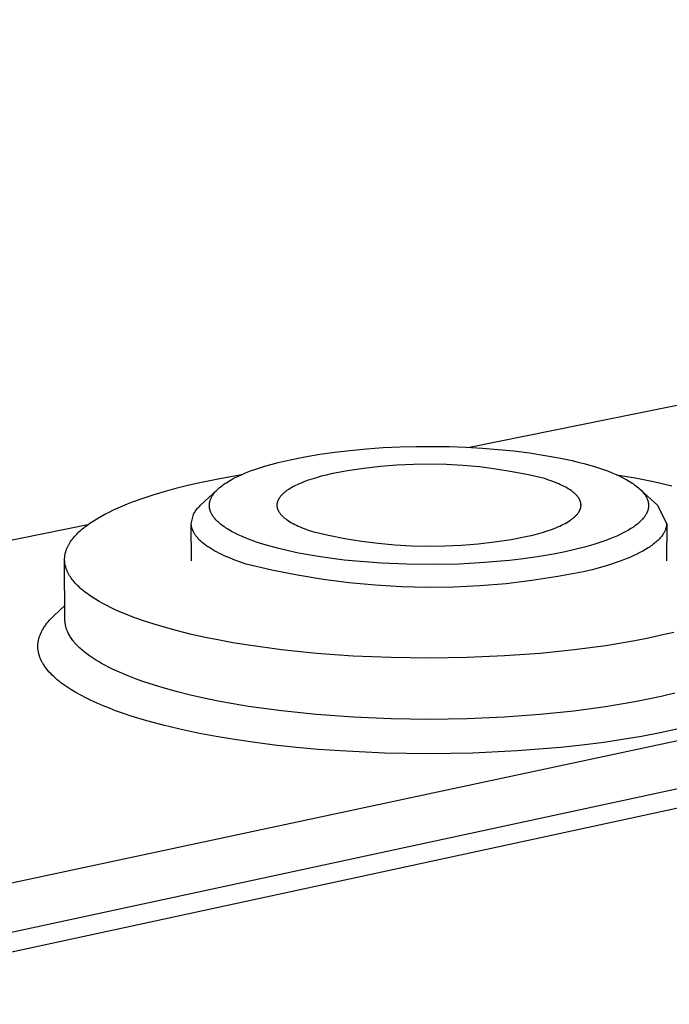
# Model space of a CAD drawing. Units: millimetres. Extents: x -467 to 759, y -158 to 125.
# Drawn here: x -319 to -296, y -80 to -45 of the extents above; entities that cross this region are included whole.
import ezdxf

# ---------------------------------------------------------------- set-up
doc = ezdxf.new("R2010")
doc.units = ezdxf.units.MM
doc.header["$MEASUREMENT"] = 0
doc.layers.add('Default', color=7, linetype='Continuous', true_color=0x000000)

msp = doc.modelspace()

# ---------------------------------------------------------------- linework, layer by layer
at = {"layer": 'Default', "color": 7, "true_color": 0xffffff}
for p, q in [((-430.39, -99.234), (-178.234, -45.33)), ((-177.25, -46.624), (-430.258, -101.112)), ((-182.753, -48.411), (-436.397, -103.195)), ((-281.556, -55.863), (-303.281, -60.269)), ((-309.024, -60.595), (-308.507, -60.508)), ((-308.507, -60.508), (-307.983, -60.434)), ((-307.983, -60.434), (-307.458, -60.373)), ((-307.458, -60.373), (-306.878, -60.319)), ((-306.878, -60.319), (-306.298, -60.279)), ((-306.298, -60.279), (-305.717, -60.252)), ((-305.717, -60.252), (-305.135, -60.237)), ((-305.135, -60.237), (-304.558, -60.234)), ((-304.558, -60.234), (-303.98, -60.243)), ((-303.98, -60.243), (-303.403, -60.263)), ((-303.403, -60.263), (-302.826, -60.296)), ((-302.826, -60.296), (-302.277, -60.339)), ((-302.277, -60.339), (-301.729, -60.394)), ((-301.729, -60.394), (-301.183, -60.463)), ((-301.183, -60.463), (-300.639, -60.547)), ((-310.382, -60.915), (-310.172, -60.855)), ((-310.172, -60.855), (-309.962, -60.799)), ((-309.962, -60.799), (-309.538, -60.699)), ((-309.538, -60.699), (-309.024, -60.595)), ((-305.239, -60.863), (-305.816, -60.89)), ((-304.662, -60.857), (-305.239, -60.863)), ((-304.085, -60.869), (-304.662, -60.857)), ((-303.508, -60.902), (-304.085, -60.869)), ((-300.639, -60.547), (-300.169, -60.632)), ((-300.169, -60.632), (-299.702, -60.732)), ((-299.702, -60.732), (-299.495, -60.781)), ((-299.495, -60.781), (-299.288, -60.835)), ((-299.288, -60.835), (-299.083, -60.892)), ((-311.239, -61.225), (-311.095, -61.163)), ((-311.095, -61.163), (-310.919, -61.094)), ((-310.919, -61.094), (-310.741, -61.03)), ((-310.741, -61.03), (-310.562, -60.971)), ((-310.562, -60.971), (-310.382, -60.915)), ((-308.104, -61.193), (-308.281, -61.235)), ((-307.536, -61.088), (-308.104, -61.193)), ((-306.965, -61.002), (-307.536, -61.088)), ((-306.392, -60.936), (-306.965, -61.002)), ((-305.816, -60.89), (-306.392, -60.936)), ((-302.933, -60.954), (-303.508, -60.902)), ((-302.36, -61.026), (-302.933, -60.954)), ((-301.79, -61.118), (-302.36, -61.026)), ((-301.223, -61.229), (-301.79, -61.118)), ((-299.083, -60.892), (-298.879, -60.953)), ((-298.879, -60.953), (-298.742, -60.998)), ((-298.742, -60.998), (-298.606, -61.044)), ((-298.606, -61.044), (-298.471, -61.094)), ((-298.471, -61.094), (-298.336, -61.146)), ((-298.336, -61.146), (-298.221, -61.193)), ((-298.221, -61.193), (-298.106, -61.244)), ((-313.062, -61.583), (-312.632, -61.485)), ((-312.632, -61.485), (-311.934, -61.344)), ((-311.934, -61.344), (-311.231, -61.221)), ((-311.867, -61.571), (-311.816, -61.536)), ((-311.816, -61.536), (-311.765, -61.502)), ((-311.765, -61.502), (-311.713, -61.47)), ((-311.713, -61.47), (-311.66, -61.438)), ((-311.66, -61.438), (-311.592, -61.399)), ((-311.592, -61.399), (-311.523, -61.361)), ((-311.523, -61.361), (-311.453, -61.325)), ((-311.453, -61.325), (-311.382, -61.29)), ((-311.382, -61.29), (-311.239, -61.225)), ((-309.227, -61.545), (-309.294, -61.575)), ((-309.159, -61.516), (-309.227, -61.545)), ((-309.088, -61.487), (-309.159, -61.516)), ((-308.94, -61.431), (-309.088, -61.487)), ((-308.784, -61.378), (-308.94, -61.431)), ((-308.622, -61.327), (-308.784, -61.378)), ((-308.454, -61.28), (-308.622, -61.327)), ((-308.281, -61.235), (-308.454, -61.28)), ((-300.661, -61.359), (-301.223, -61.229)), ((-300.512, -61.409), (-300.661, -61.359)), ((-300.369, -61.46), (-300.512, -61.409)), ((-300.232, -61.515), (-300.369, -61.46)), ((-300.167, -61.543), (-300.232, -61.515)), ((-300.103, -61.572), (-300.167, -61.543)), ((-298.147, -61.225), (-297.501, -61.335)), ((-298.106, -61.244), (-297.992, -61.297)), ((-297.992, -61.297), (-297.881, -61.354)), ((-297.881, -61.354), (-297.787, -61.405)), ((-297.787, -61.405), (-297.695, -61.458)), ((-297.695, -61.458), (-297.65, -61.486)), ((-297.65, -61.486), (-297.605, -61.515)), ((-297.605, -61.515), (-297.561, -61.544)), ((-297.561, -61.544), (-297.518, -61.575)), ((-297.501, -61.335), (-296.857, -61.465)), ((-296.857, -61.465), (-296.218, -61.614)), ((-314.289, -61.917), (-313.892, -61.799)), ((-313.892, -61.799), (-313.482, -61.687)), ((-313.482, -61.687), (-313.062, -61.583)), ((-312.664, -62.292), (-312.082, -61.749)), ((-312.229, -61.921), (-312.215, -61.902)), ((-312.215, -61.902), (-312.201, -61.883)), ((-312.201, -61.883), (-312.185, -61.862)), ((-312.185, -61.862), (-312.168, -61.841)), ((-312.168, -61.841), (-312.15, -61.821)), ((-312.15, -61.821), (-312.132, -61.801)), ((-312.132, -61.801), (-312.114, -61.782)), ((-312.114, -61.782), (-312.095, -61.763)), ((-312.095, -61.763), (-312.057, -61.726)), ((-312.057, -61.726), (-312.034, -61.705)), ((-312.034, -61.705), (-312.011, -61.685)), ((-312.011, -61.685), (-311.964, -61.645)), ((-311.964, -61.645), (-311.916, -61.608)), ((-311.916, -61.608), (-311.867, -61.571)), ((-309.808, -61.907), (-309.826, -61.924)), ((-309.79, -61.889), (-309.808, -61.907)), ((-309.77, -61.871), (-309.79, -61.889)), ((-309.75, -61.854), (-309.77, -61.871)), ((-309.729, -61.837), (-309.75, -61.854)), ((-309.707, -61.819), (-309.729, -61.837)), ((-309.685, -61.802), (-309.707, -61.819)), ((-309.662, -61.785), (-309.685, -61.802)), ((-309.638, -61.768), (-309.662, -61.785)), ((-309.587, -61.735), (-309.638, -61.768)), ((-309.534, -61.702), (-309.587, -61.735)), ((-309.478, -61.669), (-309.534, -61.702)), ((-309.419, -61.637), (-309.478, -61.669)), ((-309.358, -61.606), (-309.419, -61.637)), ((-309.294, -61.575), (-309.358, -61.606)), ((-300.042, -61.601), (-300.103, -61.572)), ((-299.982, -61.631), (-300.042, -61.601)), ((-299.925, -61.662), (-299.982, -61.631)), ((-299.871, -61.693), (-299.925, -61.662)), ((-299.819, -61.725), (-299.871, -61.693)), ((-299.769, -61.757), (-299.819, -61.725)), ((-299.722, -61.79), (-299.769, -61.757)), ((-299.7, -61.806), (-299.722, -61.79)), ((-299.678, -61.823), (-299.7, -61.806)), ((-299.657, -61.84), (-299.678, -61.823)), ((-299.637, -61.857), (-299.657, -61.84)), ((-299.617, -61.874), (-299.637, -61.857)), ((-299.599, -61.891), (-299.617, -61.874)), ((-299.58, -61.908), (-299.599, -61.891)), ((-297.518, -61.575), (-297.473, -61.608)), ((-297.473, -61.608), (-297.43, -61.642)), ((-297.43, -61.642), (-297.388, -61.677)), ((-297.388, -61.677), (-297.346, -61.713)), ((-297.346, -61.713), (-297.315, -61.743)), ((-297.315, -61.743), (-297.284, -61.773)), ((-297.309, -61.748), (-296.726, -62.291)), ((-297.284, -61.773), (-297.254, -61.805)), ((-297.254, -61.805), (-297.239, -61.821)), ((-297.239, -61.821), (-297.225, -61.838)), ((-297.225, -61.838), (-297.204, -61.864)), ((-297.204, -61.864), (-297.183, -61.89)), ((-297.183, -61.89), (-297.164, -61.917)), ((-315.382, -62.312), (-315.211, -62.242)), ((-315.211, -62.242), (-315.036, -62.174)), ((-315.036, -62.174), (-314.671, -62.042)), ((-314.671, -62.042), (-314.289, -61.917)), ((-312.357, -62.255), (-312.356, -62.245)), ((-312.356, -62.245), (-312.355, -62.235)), ((-312.355, -62.235), (-312.354, -62.224)), ((-312.354, -62.224), (-312.352, -62.214)), ((-312.352, -62.214), (-312.351, -62.204)), ((-312.351, -62.204), (-312.349, -62.194)), ((-312.349, -62.194), (-312.347, -62.183)), ((-312.347, -62.183), (-312.344, -62.173)), ((-312.344, -62.173), (-312.342, -62.163)), ((-312.342, -62.163), (-312.339, -62.152)), ((-312.339, -62.152), (-312.337, -62.142)), ((-312.337, -62.142), (-312.33, -62.122)), ((-312.33, -62.122), (-312.324, -62.102)), ((-312.324, -62.102), (-312.316, -62.082)), ((-312.316, -62.082), (-312.308, -62.062)), ((-312.308, -62.062), (-312.3, -62.043)), ((-312.3, -62.043), (-312.289, -62.022)), ((-312.289, -62.022), (-312.278, -62.001)), ((-312.278, -62.001), (-312.267, -61.98)), ((-312.267, -61.98), (-312.255, -61.96)), ((-312.255, -61.96), (-312.242, -61.94)), ((-312.242, -61.94), (-312.229, -61.921)), ((-309.999, -62.243), (-310, -62.252)), ((-309.998, -62.234), (-309.999, -62.243)), ((-309.996, -62.225), (-309.998, -62.234)), ((-309.995, -62.215), (-309.996, -62.225)), ((-309.993, -62.206), (-309.995, -62.215)), ((-309.991, -62.197), (-309.993, -62.206)), ((-309.988, -62.188), (-309.991, -62.197)), ((-309.986, -62.178), (-309.988, -62.188)), ((-309.983, -62.169), (-309.986, -62.178)), ((-309.98, -62.16), (-309.983, -62.169)), ((-309.977, -62.151), (-309.98, -62.16)), ((-309.973, -62.142), (-309.977, -62.151)), ((-309.97, -62.132), (-309.973, -62.142)), ((-309.966, -62.123), (-309.97, -62.132)), ((-309.962, -62.114), (-309.966, -62.123)), ((-309.958, -62.105), (-309.962, -62.114)), ((-309.953, -62.096), (-309.958, -62.105)), ((-309.948, -62.087), (-309.953, -62.096)), ((-309.943, -62.077), (-309.948, -62.087)), ((-309.938, -62.068), (-309.943, -62.077)), ((-309.933, -62.059), (-309.938, -62.068)), ((-309.927, -62.05), (-309.933, -62.059)), ((-309.915, -62.032), (-309.927, -62.05)), ((-309.903, -62.014), (-309.915, -62.032)), ((-309.889, -61.996), (-309.903, -62.014)), ((-309.875, -61.978), (-309.889, -61.996)), ((-309.859, -61.96), (-309.875, -61.978)), ((-309.843, -61.942), (-309.859, -61.96)), ((-309.826, -61.924), (-309.843, -61.942)), ((-299.563, -61.925), (-299.58, -61.908)), ((-299.547, -61.943), (-299.563, -61.925)), ((-299.531, -61.96), (-299.547, -61.943)), ((-299.516, -61.978), (-299.531, -61.96)), ((-299.502, -61.996), (-299.516, -61.978)), ((-299.489, -62.013), (-299.502, -61.996)), ((-299.476, -62.031), (-299.489, -62.013)), ((-299.464, -62.049), (-299.476, -62.031)), ((-299.459, -62.058), (-299.464, -62.049)), ((-299.454, -62.067), (-299.459, -62.058)), ((-299.448, -62.076), (-299.454, -62.067)), ((-299.444, -62.085), (-299.448, -62.076)), ((-299.439, -62.094), (-299.444, -62.085)), ((-299.434, -62.103), (-299.439, -62.094)), ((-299.43, -62.112), (-299.434, -62.103)), ((-299.426, -62.121), (-299.43, -62.112)), ((-299.422, -62.131), (-299.426, -62.121)), ((-299.419, -62.14), (-299.422, -62.131)), ((-299.415, -62.149), (-299.419, -62.14)), ((-299.412, -62.158), (-299.415, -62.149)), ((-299.409, -62.167), (-299.412, -62.158)), ((-299.406, -62.176), (-299.409, -62.167)), ((-299.404, -62.185), (-299.406, -62.176)), ((-299.401, -62.195), (-299.404, -62.185)), ((-299.399, -62.204), (-299.401, -62.195)), ((-299.397, -62.213), (-299.399, -62.204)), ((-299.396, -62.222), (-299.397, -62.213)), ((-299.394, -62.231), (-299.396, -62.222)), ((-299.393, -62.241), (-299.394, -62.231)), ((-299.392, -62.25), (-299.393, -62.241)), ((-299.391, -62.259), (-299.392, -62.25)), ((-297.164, -61.917), (-297.155, -61.931)), ((-297.155, -61.931), (-297.145, -61.944)), ((-297.145, -61.944), (-297.137, -61.959)), ((-297.137, -61.959), (-297.128, -61.973)), ((-297.128, -61.973), (-297.12, -61.987)), ((-297.12, -61.987), (-297.112, -62.002)), ((-297.112, -62.002), (-297.104, -62.016)), ((-297.104, -62.016), (-297.097, -62.031)), ((-297.097, -62.031), (-297.09, -62.046)), ((-297.09, -62.046), (-297.083, -62.062)), ((-297.083, -62.062), (-297.077, -62.077)), ((-297.077, -62.077), (-297.071, -62.092)), ((-297.071, -62.092), (-297.066, -62.108)), ((-297.066, -62.108), (-297.06, -62.124)), ((-297.06, -62.124), (-297.056, -62.14)), ((-297.056, -62.14), (-297.051, -62.156)), ((-297.051, -62.156), (-297.048, -62.172)), ((-297.048, -62.172), (-297.044, -62.189)), ((-297.044, -62.189), (-297.041, -62.205)), ((-297.041, -62.205), (-297.039, -62.221)), ((-297.039, -62.221), (-297.037, -62.238)), ((-297.037, -62.238), (-297.035, -62.254)), ((-316.007, -62.607), (-315.859, -62.531)), ((-315.859, -62.531), (-315.706, -62.456)), ((-315.706, -62.456), (-315.546, -62.384)), ((-315.546, -62.384), (-315.382, -62.312)), ((-312.916, -62.614), (-312.898, -62.581)), ((-312.898, -62.581), (-312.879, -62.549)), ((-312.879, -62.549), (-312.859, -62.517)), ((-312.859, -62.517), (-312.837, -62.487)), ((-312.837, -62.487), (-312.815, -62.456)), ((-312.815, -62.456), (-312.792, -62.427)), ((-312.792, -62.427), (-312.768, -62.398)), ((-312.768, -62.398), (-312.744, -62.371)), ((-312.744, -62.371), (-312.718, -62.344)), ((-312.718, -62.344), (-312.691, -62.317)), ((-312.691, -62.317), (-312.664, -62.292)), ((-312.359, -62.296), (-312.358, -62.285)), ((-312.358, -62.306), (-312.359, -62.296)), ((-312.358, -62.265), (-312.357, -62.255)), ((-312.358, -62.275), (-312.358, -62.265)), ((-312.358, -62.285), (-312.358, -62.275)), ((-312.358, -62.316), (-312.358, -62.306)), ((-312.358, -62.326), (-312.358, -62.316)), ((-312.357, -62.336), (-312.358, -62.326)), ((-312.357, -62.347), (-312.357, -62.336)), ((-312.356, -62.357), (-312.357, -62.347)), ((-312.354, -62.367), (-312.356, -62.357)), ((-312.352, -62.384), (-312.354, -62.367)), ((-312.349, -62.401), (-312.352, -62.384)), ((-312.346, -62.418), (-312.349, -62.401)), ((-312.342, -62.435), (-312.346, -62.418)), ((-312.337, -62.451), (-312.342, -62.435)), ((-312.333, -62.468), (-312.337, -62.451)), ((-312.327, -62.484), (-312.333, -62.468)), ((-312.322, -62.501), (-312.327, -62.484)), ((-312.316, -62.517), (-312.322, -62.501)), ((-312.309, -62.533), (-312.316, -62.517)), ((-312.302, -62.549), (-312.309, -62.533)), ((-312.295, -62.564), (-312.302, -62.549)), ((-312.287, -62.58), (-312.295, -62.564)), ((-312.279, -62.595), (-312.287, -62.58)), ((-312.271, -62.61), (-312.279, -62.595)), ((-310.001, -62.28), (-310.002, -62.289)), ((-310.002, -62.289), (-310.001, -62.298)), ((-310, -62.252), (-310.001, -62.262)), ((-310.001, -62.262), (-310.001, -62.271)), ((-310.001, -62.271), (-310.001, -62.28)), ((-310.001, -62.298), (-310.001, -62.308)), ((-310.001, -62.308), (-310, -62.317)), ((-310, -62.317), (-310, -62.326)), ((-310, -62.326), (-309.999, -62.335)), ((-309.999, -62.335), (-309.997, -62.345)), ((-309.997, -62.345), (-309.996, -62.354)), ((-309.996, -62.354), (-309.994, -62.363)), ((-309.994, -62.363), (-309.992, -62.372)), ((-309.992, -62.372), (-309.99, -62.381)), ((-309.99, -62.381), (-309.988, -62.391)), ((-309.988, -62.391), (-309.985, -62.4)), ((-309.985, -62.4), (-309.983, -62.409)), ((-309.983, -62.409), (-309.98, -62.418)), ((-309.98, -62.418), (-309.977, -62.427)), ((-309.977, -62.427), (-309.973, -62.436)), ((-309.973, -62.436), (-309.97, -62.445)), ((-309.97, -62.445), (-309.966, -62.454)), ((-309.966, -62.454), (-309.962, -62.464)), ((-309.962, -62.464), (-309.957, -62.473)), ((-309.957, -62.473), (-309.953, -62.482)), ((-309.953, -62.482), (-309.948, -62.491)), ((-309.948, -62.491), (-309.943, -62.5)), ((-309.943, -62.5), (-309.938, -62.509)), ((-309.938, -62.509), (-309.933, -62.518)), ((-309.933, -62.518), (-309.927, -62.527)), ((-309.927, -62.527), (-309.916, -62.545)), ((-309.916, -62.545), (-309.903, -62.563)), ((-309.903, -62.563), (-309.89, -62.58)), ((-309.89, -62.58), (-309.876, -62.598)), ((-299.517, -62.599), (-299.503, -62.58)), ((-299.503, -62.58), (-299.489, -62.562)), ((-299.489, -62.562), (-299.477, -62.544)), ((-299.477, -62.544), (-299.465, -62.526)), ((-299.465, -62.526), (-299.459, -62.517)), ((-299.459, -62.517), (-299.454, -62.508)), ((-299.454, -62.508), (-299.449, -62.499)), ((-299.449, -62.499), (-299.444, -62.49)), ((-299.444, -62.49), (-299.439, -62.48)), ((-299.439, -62.48), (-299.434, -62.471)), ((-299.434, -62.471), (-299.43, -62.462)), ((-299.43, -62.462), (-299.426, -62.453)), ((-299.426, -62.453), (-299.422, -62.444)), ((-299.422, -62.444), (-299.418, -62.434)), ((-299.418, -62.434), (-299.415, -62.425)), ((-299.415, -62.425), (-299.412, -62.416)), ((-299.412, -62.416), (-299.409, -62.407)), ((-299.409, -62.407), (-299.406, -62.398)), ((-299.406, -62.398), (-299.403, -62.388)), ((-299.403, -62.388), (-299.401, -62.379)), ((-299.401, -62.379), (-299.399, -62.37)), ((-299.399, -62.37), (-299.397, -62.361)), ((-299.397, -62.361), (-299.396, -62.351)), ((-299.396, -62.351), (-299.394, -62.342)), ((-299.394, -62.342), (-299.393, -62.333)), ((-299.393, -62.333), (-299.392, -62.324)), ((-299.392, -62.324), (-299.391, -62.314)), ((-299.391, -62.268), (-299.391, -62.259)), ((-299.39, -62.277), (-299.391, -62.268)), ((-299.391, -62.305), (-299.39, -62.296)), ((-299.391, -62.314), (-299.391, -62.305)), ((-299.39, -62.287), (-299.39, -62.277)), ((-299.39, -62.296), (-299.39, -62.287)), ((-297.107, -62.583), (-297.116, -62.6)), ((-297.098, -62.565), (-297.107, -62.583)), ((-297.09, -62.548), (-297.098, -62.565)), ((-297.084, -62.534), (-297.09, -62.548)), ((-297.078, -62.52), (-297.084, -62.534)), ((-297.073, -62.507), (-297.078, -62.52)), ((-297.068, -62.493), (-297.073, -62.507)), ((-297.063, -62.479), (-297.068, -62.493)), ((-297.059, -62.465), (-297.063, -62.479)), ((-297.055, -62.451), (-297.059, -62.465)), ((-297.051, -62.436), (-297.055, -62.451)), ((-297.047, -62.422), (-297.051, -62.436)), ((-297.044, -62.408), (-297.047, -62.422)), ((-297.042, -62.393), (-297.044, -62.408)), ((-297.039, -62.379), (-297.042, -62.393)), ((-297.037, -62.364), (-297.039, -62.379)), ((-297.036, -62.35), (-297.037, -62.364)), ((-297.034, -62.335), (-297.036, -62.35)), ((-297.035, -62.254), (-297.034, -62.271)), ((-297.034, -62.271), (-297.033, -62.287)), ((-297.033, -62.304), (-297.034, -62.32)), ((-297.034, -62.32), (-297.034, -62.335)), ((-297.033, -62.287), (-297.033, -62.304)), ((-296.726, -62.291), (-296.401, -62.933)), ((-316.59, -62.963), (-316.532, -62.922)), ((-316.532, -62.922), (-316.411, -62.842)), ((-316.411, -62.842), (-316.283, -62.762)), ((-316.283, -62.762), (-316.148, -62.684)), ((-316.148, -62.684), (-316.007, -62.607)), ((-312.991, -62.937), (-312.916, -62.614)), ((-312.99, -62.95), (-312.991, -62.937)), ((-312.986, -64.233), (-312.991, -62.937)), ((-312.262, -62.625), (-312.271, -62.61)), ((-312.253, -62.641), (-312.262, -62.625)), ((-312.243, -62.656), (-312.253, -62.641)), ((-312.233, -62.671), (-312.243, -62.656)), ((-312.223, -62.685), (-312.233, -62.671)), ((-312.213, -62.7), (-312.223, -62.685)), ((-312.202, -62.714), (-312.213, -62.7)), ((-312.18, -62.742), (-312.202, -62.714)), ((-312.157, -62.769), (-312.18, -62.742)), ((-312.133, -62.796), (-312.157, -62.769)), ((-312.108, -62.822), (-312.133, -62.796)), ((-312.083, -62.847), (-312.108, -62.822)), ((-312.045, -62.883), (-312.083, -62.847)), ((-312.007, -62.917), (-312.045, -62.883)), ((-311.967, -62.95), (-312.007, -62.917)), ((-309.876, -62.598), (-309.861, -62.616)), ((-309.861, -62.616), (-309.845, -62.633)), ((-309.845, -62.633), (-309.828, -62.651)), ((-309.828, -62.651), (-309.811, -62.668)), ((-309.811, -62.668), (-309.793, -62.685)), ((-309.793, -62.685), (-309.774, -62.702)), ((-309.774, -62.702), (-309.755, -62.719)), ((-309.755, -62.719), (-309.734, -62.736)), ((-309.734, -62.736), (-309.713, -62.753)), ((-309.713, -62.753), (-309.692, -62.77)), ((-309.692, -62.77), (-309.669, -62.787)), ((-309.669, -62.787), (-309.646, -62.803)), ((-309.646, -62.803), (-309.598, -62.836)), ((-309.598, -62.836), (-309.547, -62.868)), ((-309.547, -62.868), (-309.493, -62.899)), ((-309.493, -62.899), (-309.437, -62.93)), ((-309.437, -62.93), (-309.379, -62.96)), ((-300.005, -62.955), (-299.945, -62.924)), ((-299.945, -62.924), (-299.887, -62.891)), ((-299.887, -62.891), (-299.832, -62.859)), ((-299.832, -62.859), (-299.78, -62.825)), ((-299.78, -62.825), (-299.755, -62.808)), ((-299.755, -62.808), (-299.731, -62.791)), ((-299.731, -62.791), (-299.708, -62.774)), ((-299.708, -62.774), (-299.685, -62.757)), ((-299.685, -62.757), (-299.663, -62.74)), ((-299.663, -62.74), (-299.642, -62.723)), ((-299.642, -62.723), (-299.622, -62.705)), ((-299.622, -62.705), (-299.602, -62.688)), ((-299.602, -62.688), (-299.584, -62.67)), ((-299.584, -62.67), (-299.566, -62.652)), ((-299.566, -62.652), (-299.549, -62.634)), ((-299.549, -62.634), (-299.533, -62.616)), ((-299.533, -62.616), (-299.517, -62.599)), ((-297.408, -62.935), (-297.445, -62.965)), ((-297.371, -62.903), (-297.408, -62.935)), ((-297.335, -62.871), (-297.371, -62.903)), ((-297.301, -62.838), (-297.335, -62.871)), ((-297.267, -62.803), (-297.301, -62.838)), ((-297.241, -62.774), (-297.267, -62.803)), ((-297.215, -62.744), (-297.241, -62.774)), ((-297.203, -62.729), (-297.215, -62.744)), ((-297.191, -62.714), (-297.203, -62.729)), ((-297.179, -62.698), (-297.191, -62.714)), ((-297.168, -62.682), (-297.179, -62.698)), ((-297.157, -62.666), (-297.168, -62.682)), ((-297.146, -62.65), (-297.157, -62.666)), ((-297.136, -62.634), (-297.146, -62.65)), ((-297.126, -62.617), (-297.136, -62.634)), ((-297.116, -62.6), (-297.126, -62.617)), ((-296.4, -62.933), (-296.405, -64.236)), ((-296.401, -62.933), (-296.401, -62.949)), ((-316.599, -62.97), (-340.066, -67.73)), ((-316.985, -63.299), (-316.943, -63.256)), ((-316.943, -63.256), (-316.898, -63.213)), ((-316.898, -63.213), (-316.851, -63.171)), ((-316.851, -63.171), (-316.803, -63.129)), ((-316.803, -63.129), (-316.752, -63.087)), ((-316.752, -63.087), (-316.7, -63.046)), ((-316.7, -63.046), (-316.646, -63.004)), ((-316.646, -63.004), (-316.59, -62.963)), ((-312.989, -62.962), (-312.99, -62.95)), ((-312.988, -62.975), (-312.989, -62.962)), ((-312.987, -62.988), (-312.988, -62.975)), ((-312.985, -63), (-312.987, -62.988)), ((-312.983, -63.013), (-312.985, -63)), ((-312.981, -63.026), (-312.983, -63.013)), ((-312.979, -63.038), (-312.981, -63.026)), ((-312.976, -63.051), (-312.979, -63.038)), ((-312.973, -63.063), (-312.976, -63.051)), ((-312.97, -63.076), (-312.973, -63.063)), ((-312.966, -63.089), (-312.97, -63.076)), ((-312.963, -63.101), (-312.966, -63.089)), ((-312.959, -63.114), (-312.963, -63.101)), ((-312.954, -63.126), (-312.959, -63.114)), ((-312.95, -63.139), (-312.954, -63.126)), ((-312.945, -63.151), (-312.95, -63.139)), ((-312.94, -63.164), (-312.945, -63.151)), ((-312.935, -63.176), (-312.94, -63.164)), ((-312.929, -63.189), (-312.935, -63.176)), ((-312.917, -63.214), (-312.929, -63.189)), ((-312.905, -63.238), (-312.917, -63.214)), ((-312.891, -63.263), (-312.905, -63.238)), ((-312.876, -63.288), (-312.891, -63.263)), ((-311.927, -62.982), (-311.967, -62.95)), ((-311.885, -63.013), (-311.927, -62.982)), ((-311.843, -63.043), (-311.885, -63.013)), ((-311.8, -63.072), (-311.843, -63.043)), ((-311.757, -63.101), (-311.8, -63.072)), ((-311.709, -63.131), (-311.757, -63.101)), ((-311.66, -63.16), (-311.709, -63.131)), ((-311.56, -63.216), (-311.66, -63.16)), ((-311.459, -63.269), (-311.56, -63.216)), ((-311.357, -63.319), (-311.459, -63.269)), ((-309.379, -62.96), (-309.318, -62.99)), ((-309.318, -62.99), (-309.255, -63.019)), ((-309.255, -63.019), (-309.191, -63.048)), ((-309.191, -63.048), (-309.124, -63.076)), ((-309.124, -63.076), (-309.055, -63.103)), ((-309.055, -63.103), (-308.913, -63.156)), ((-308.913, -63.156), (-308.765, -63.206)), ((-308.765, -63.206), (-308.197, -63.339)), ((-300.903, -63.287), (-300.735, -63.239)), ((-300.735, -63.239), (-300.574, -63.187)), ((-300.574, -63.187), (-300.419, -63.133)), ((-300.419, -63.133), (-300.272, -63.077)), ((-300.272, -63.077), (-300.202, -63.047)), ((-300.202, -63.047), (-300.134, -63.017)), ((-300.134, -63.017), (-300.068, -62.987)), ((-300.068, -62.987), (-300.005, -62.955)), ((-297.913, -63.258), (-298.028, -63.315)), ((-297.823, -63.21), (-297.913, -63.258)), ((-297.734, -63.16), (-297.823, -63.21)), ((-297.647, -63.107), (-297.734, -63.16)), ((-297.604, -63.079), (-297.647, -63.107)), ((-297.562, -63.051), (-297.604, -63.079)), ((-297.522, -63.023), (-297.562, -63.051)), ((-297.483, -62.995), (-297.522, -63.023)), ((-297.445, -62.965), (-297.483, -62.995)), ((-296.509, -63.276), (-296.519, -63.291)), ((-296.5, -63.26), (-296.509, -63.276)), ((-296.491, -63.245), (-296.5, -63.26)), ((-296.483, -63.229), (-296.491, -63.245)), ((-296.475, -63.214), (-296.483, -63.229)), ((-296.468, -63.198), (-296.475, -63.214)), ((-296.46, -63.183), (-296.468, -63.198)), ((-296.454, -63.167), (-296.46, -63.183)), ((-296.447, -63.152), (-296.454, -63.167)), ((-296.441, -63.136), (-296.447, -63.152)), ((-296.436, -63.12), (-296.441, -63.136)), ((-296.431, -63.105), (-296.436, -63.12)), ((-296.426, -63.089), (-296.431, -63.105)), ((-296.422, -63.074), (-296.426, -63.089)), ((-296.418, -63.058), (-296.422, -63.074)), ((-296.414, -63.042), (-296.418, -63.058)), ((-296.411, -63.027), (-296.414, -63.042)), ((-296.408, -63.011), (-296.411, -63.027)), ((-296.406, -62.996), (-296.408, -63.011)), ((-296.404, -62.98), (-296.406, -62.996)), ((-296.402, -62.964), (-296.404, -62.98)), ((-296.401, -62.949), (-296.402, -62.964)), ((-317.255, -63.646), (-317.242, -63.624)), ((-317.242, -63.624), (-317.228, -63.602)), ((-317.228, -63.602), (-317.2, -63.559)), ((-317.2, -63.559), (-317.169, -63.515)), ((-317.169, -63.515), (-317.136, -63.471)), ((-317.136, -63.471), (-317.102, -63.428)), ((-317.102, -63.428), (-317.065, -63.385)), ((-317.065, -63.385), (-317.026, -63.342)), ((-317.026, -63.342), (-316.985, -63.299)), ((-312.86, -63.312), (-312.876, -63.288)), ((-312.843, -63.337), (-312.86, -63.312)), ((-312.825, -63.361), (-312.843, -63.337)), ((-312.806, -63.386), (-312.825, -63.361)), ((-312.787, -63.41), (-312.806, -63.386)), ((-312.766, -63.434), (-312.787, -63.41)), ((-312.744, -63.458), (-312.766, -63.434)), ((-312.722, -63.482), (-312.744, -63.458)), ((-312.698, -63.506), (-312.722, -63.482)), ((-312.673, -63.53), (-312.698, -63.506)), ((-312.648, -63.553), (-312.673, -63.53)), ((-312.622, -63.577), (-312.648, -63.553)), ((-312.595, -63.6), (-312.622, -63.577)), ((-312.566, -63.623), (-312.595, -63.6)), ((-312.508, -63.669), (-312.566, -63.623)), ((-311.235, -63.375), (-311.357, -63.319)), ((-311.112, -63.427), (-311.235, -63.375)), ((-310.988, -63.477), (-311.112, -63.427)), ((-310.863, -63.524), (-310.988, -63.477)), ((-310.719, -63.575), (-310.863, -63.524)), ((-310.575, -63.623), (-310.719, -63.575)), ((-310.282, -63.711), (-310.575, -63.623)), ((-308.197, -63.339), (-307.626, -63.452)), ((-307.626, -63.452), (-307.05, -63.546)), ((-307.05, -63.546), (-306.472, -63.62)), ((-306.472, -63.62), (-305.892, -63.673)), ((-302.982, -63.638), (-302.403, -63.57)), ((-302.403, -63.57), (-301.827, -63.483)), ((-301.827, -63.483), (-301.254, -63.375)), ((-301.254, -63.375), (-301.076, -63.333)), ((-301.076, -63.333), (-300.903, -63.287)), ((-298.659, -63.568), (-298.939, -63.66)), ((-298.52, -63.519), (-298.659, -63.568)), ((-298.382, -63.467), (-298.52, -63.519)), ((-298.263, -63.419), (-298.382, -63.467)), ((-298.145, -63.368), (-298.263, -63.419)), ((-298.028, -63.315), (-298.145, -63.368)), ((-296.809, -63.608), (-296.845, -63.637)), ((-296.774, -63.578), (-296.809, -63.608)), ((-296.741, -63.549), (-296.774, -63.578)), ((-296.709, -63.519), (-296.741, -63.549)), ((-296.679, -63.489), (-296.709, -63.519)), ((-296.65, -63.459), (-296.679, -63.489)), ((-296.623, -63.429), (-296.65, -63.459)), ((-296.597, -63.398), (-296.623, -63.429)), ((-296.573, -63.368), (-296.597, -63.398)), ((-296.55, -63.337), (-296.573, -63.368)), ((-296.539, -63.322), (-296.55, -63.337)), ((-296.529, -63.306), (-296.539, -63.322)), ((-296.519, -63.291), (-296.529, -63.306)), ((-317.387, -63.979), (-317.382, -63.957)), ((-317.382, -63.957), (-317.376, -63.934)), ((-317.376, -63.934), (-317.37, -63.912)), ((-317.37, -63.912), (-317.363, -63.89)), ((-317.363, -63.89), (-317.356, -63.868)), ((-317.356, -63.868), (-317.348, -63.845)), ((-317.348, -63.845), (-317.34, -63.823)), ((-317.34, -63.823), (-317.331, -63.801)), ((-317.331, -63.801), (-317.322, -63.779)), ((-317.322, -63.779), (-317.312, -63.757)), ((-317.312, -63.757), (-317.302, -63.735)), ((-317.302, -63.735), (-317.291, -63.713)), ((-317.291, -63.713), (-317.279, -63.69)), ((-317.279, -63.69), (-317.267, -63.668)), ((-317.267, -63.668), (-317.255, -63.646)), ((-312.446, -63.715), (-312.508, -63.669)), ((-312.38, -63.759), (-312.446, -63.715)), ((-312.311, -63.804), (-312.38, -63.759)), ((-312.24, -63.847), (-312.311, -63.804)), ((-312.165, -63.89), (-312.24, -63.847)), ((-312.087, -63.933), (-312.165, -63.89)), ((-312.007, -63.974), (-312.087, -63.933)), ((-309.939, -63.804), (-310.282, -63.711)), ((-309.593, -63.887), (-309.939, -63.804)), ((-309.244, -63.96), (-309.593, -63.887)), ((-308.894, -64.025), (-309.244, -63.96)), ((-305.892, -63.673), (-305.31, -63.706)), ((-305.31, -63.706), (-304.727, -63.72)), ((-304.727, -63.72), (-304.145, -63.713)), ((-304.145, -63.713), (-303.562, -63.685)), ((-303.562, -63.685), (-302.982, -63.638)), ((-299.947, -63.918), (-300.288, -63.986)), ((-299.609, -63.841), (-299.947, -63.918)), ((-299.272, -63.756), (-299.609, -63.841)), ((-298.939, -63.66), (-299.272, -63.756)), ((-297.333, -63.946), (-297.438, -63.999)), ((-297.233, -63.892), (-297.333, -63.946)), ((-297.137, -63.837), (-297.233, -63.892)), ((-297.047, -63.781), (-297.137, -63.837)), ((-297.004, -63.753), (-297.047, -63.781)), ((-296.962, -63.724), (-297.004, -63.753)), ((-296.922, -63.695), (-296.962, -63.724)), ((-296.883, -63.666), (-296.922, -63.695)), ((-296.845, -63.637), (-296.883, -63.666)), ((-317.409, -64.157), (-317.408, -64.135)), ((-317.409, -64.179), (-317.409, -64.157)), ((-317.409, -64.201), (-317.409, -64.179)), ((-317.408, -64.224), (-317.409, -64.201)), ((-317.397, -66.299), (-317.409, -64.224)), ((-317.408, -64.135), (-317.407, -64.112)), ((-317.407, -64.246), (-317.408, -64.224)), ((-317.407, -64.112), (-317.405, -64.09)), ((-317.405, -64.268), (-317.407, -64.246)), ((-317.405, -64.09), (-317.402, -64.068)), ((-317.403, -64.29), (-317.405, -64.268)), ((-317.4, -64.313), (-317.403, -64.29)), ((-317.402, -64.068), (-317.399, -64.046)), ((-317.397, -64.335), (-317.4, -64.313)), ((-317.399, -64.046), (-317.396, -64.023)), ((-317.396, -64.023), (-317.392, -64.001)), ((-317.392, -64.001), (-317.387, -63.979)), ((-311.924, -64.015), (-312.007, -63.974)), ((-311.838, -64.055), (-311.924, -64.015)), ((-311.659, -64.133), (-311.838, -64.055)), ((-311.472, -64.208), (-311.659, -64.133)), ((-311.276, -64.28), (-311.472, -64.208)), ((-311.072, -64.348), (-311.276, -64.28)), ((-308.482, -64.093), (-308.894, -64.025)), ((-308.069, -64.152), (-308.482, -64.093)), ((-307.655, -64.203), (-308.069, -64.152)), ((-307.239, -64.246), (-307.655, -64.203)), ((-306.352, -64.314), (-307.239, -64.246)), ((-305.463, -64.352), (-306.352, -64.314)), ((-302.763, -64.295), (-303.643, -64.343)), ((-302.324, -64.261), (-302.763, -64.295)), ((-301.885, -64.218), (-302.324, -64.261)), ((-301.484, -64.172), (-301.885, -64.218)), ((-301.084, -64.118), (-301.484, -64.172)), ((-300.685, -64.056), (-301.084, -64.118)), ((-300.288, -63.986), (-300.685, -64.056)), ((-298.159, -64.293), (-298.428, -64.382)), ((-298.029, -64.247), (-298.159, -64.293)), ((-297.903, -64.2), (-298.029, -64.247)), ((-297.781, -64.151), (-297.903, -64.2)), ((-297.662, -64.102), (-297.781, -64.151)), ((-297.548, -64.051), (-297.662, -64.102)), ((-297.438, -63.999), (-297.548, -64.051)), ((-317.393, -64.357), (-317.397, -64.335)), ((-317.389, -64.379), (-317.393, -64.357)), ((-317.384, -64.401), (-317.389, -64.379)), ((-317.378, -64.423), (-317.384, -64.401)), ((-317.372, -64.446), (-317.378, -64.423)), ((-317.366, -64.468), (-317.372, -64.446)), ((-317.359, -64.49), (-317.366, -64.468)), ((-317.351, -64.512), (-317.359, -64.49)), ((-317.343, -64.534), (-317.351, -64.512)), ((-317.335, -64.556), (-317.343, -64.534)), ((-317.326, -64.578), (-317.335, -64.556)), ((-317.316, -64.6), (-317.326, -64.578)), ((-317.306, -64.621), (-317.316, -64.6)), ((-317.296, -64.643), (-317.306, -64.621)), ((-317.285, -64.665), (-317.296, -64.643)), ((-310.183, -64.559), (-311.072, -64.348)), ((-309.287, -64.738), (-310.183, -64.559)), ((-304.553, -64.362), (-305.463, -64.352)), ((-303.643, -64.343), (-304.553, -64.362)), ((-299.299, -64.616), (-300.197, -64.785)), ((-299, -64.543), (-299.299, -64.616)), ((-298.709, -64.465), (-299, -64.543)), ((-298.428, -64.382), (-298.709, -64.465)), ((-317.273, -64.687), (-317.285, -64.665)), ((-317.261, -64.709), (-317.273, -64.687)), ((-317.248, -64.73), (-317.261, -64.709)), ((-317.235, -64.752), (-317.248, -64.73)), ((-317.208, -64.795), (-317.235, -64.752)), ((-317.178, -64.838), (-317.208, -64.795)), ((-317.147, -64.881), (-317.178, -64.838)), ((-317.113, -64.924), (-317.147, -64.881)), ((-317.078, -64.966), (-317.113, -64.924)), ((-317.04, -65.008), (-317.078, -64.966)), ((-308.386, -64.885), (-309.287, -64.738)), ((-307.479, -65.001), (-308.386, -64.885)), ((-306.57, -65.086), (-307.479, -65.001)), ((-301.1, -64.923), (-302.007, -65.03)), ((-300.197, -64.785), (-301.1, -64.923)), ((-317.001, -65.051), (-317.04, -65.008)), ((-316.96, -65.092), (-317.001, -65.051)), ((-316.917, -65.134), (-316.96, -65.092)), ((-316.873, -65.175), (-316.917, -65.134)), ((-316.826, -65.216), (-316.873, -65.175)), ((-316.778, -65.257), (-316.826, -65.216)), ((-316.728, -65.298), (-316.778, -65.257)), ((-316.677, -65.338), (-316.728, -65.298)), ((-316.623, -65.378), (-316.677, -65.338)), ((-305.658, -65.138), (-306.57, -65.086)), ((-304.744, -65.159), (-305.658, -65.138)), ((-303.831, -65.148), (-304.744, -65.159)), ((-302.918, -65.105), (-303.831, -65.148)), ((-302.007, -65.03), (-302.918, -65.105)), ((-316.568, -65.418), (-316.623, -65.378)), ((-316.453, -65.496), (-316.568, -65.418)), ((-316.332, -65.573), (-316.453, -65.496)), ((-316.205, -65.649), (-316.332, -65.573)), ((-316.072, -65.724), (-316.205, -65.649)), ((-317.785, -66.155), (-317.4, -65.795)), ((-315.933, -65.797), (-316.072, -65.724)), ((-315.79, -65.869), (-315.933, -65.797)), ((-315.64, -65.939), (-315.79, -65.869)), ((-315.486, -66.008), (-315.64, -65.939)), ((-315.328, -66.076), (-315.486, -66.008)), ((-318.026, -66.413), (-317.981, -66.358)), ((-317.981, -66.358), (-317.934, -66.306)), ((-317.934, -66.306), (-317.886, -66.254)), ((-317.886, -66.254), (-317.836, -66.204)), ((-317.836, -66.204), (-317.785, -66.155)), ((-317.397, -66.318), (-317.397, -66.299)), ((-317.396, -66.337), (-317.397, -66.318)), ((-317.395, -66.356), (-317.396, -66.337)), ((-317.393, -66.375), (-317.395, -66.356)), ((-317.391, -66.395), (-317.393, -66.375)), ((-314.998, -66.206), (-315.328, -66.076)), ((-314.652, -66.329), (-314.998, -66.206)), ((-314.286, -66.449), (-314.652, -66.329)), ((-318.232, -66.742), (-318.22, -66.715)), ((-318.22, -66.715), (-318.206, -66.689)), ((-318.206, -66.689), (-318.192, -66.663)), ((-318.192, -66.663), (-318.178, -66.637)), ((-318.178, -66.637), (-318.163, -66.611)), ((-318.163, -66.611), (-318.148, -66.586)), ((-318.148, -66.586), (-318.129, -66.556)), ((-318.129, -66.556), (-318.11, -66.526)), ((-318.11, -66.526), (-318.09, -66.497)), ((-318.09, -66.497), (-318.069, -66.469)), ((-318.069, -66.469), (-318.048, -66.441)), ((-318.048, -66.441), (-318.026, -66.413)), ((-317.389, -66.414), (-317.391, -66.395)), ((-317.387, -66.433), (-317.389, -66.414)), ((-317.384, -66.452), (-317.387, -66.433)), ((-317.38, -66.471), (-317.384, -66.452)), ((-317.376, -66.49), (-317.38, -66.471)), ((-317.372, -66.509), (-317.376, -66.49)), ((-317.368, -66.529), (-317.372, -66.509)), ((-317.363, -66.548), (-317.368, -66.529)), ((-317.358, -66.567), (-317.363, -66.548)), ((-317.352, -66.586), (-317.358, -66.567)), ((-317.346, -66.605), (-317.352, -66.586)), ((-317.339, -66.624), (-317.346, -66.605)), ((-317.333, -66.643), (-317.339, -66.624)), ((-317.325, -66.662), (-317.333, -66.643)), ((-317.318, -66.681), (-317.325, -66.662)), ((-317.302, -66.719), (-317.318, -66.681)), ((-317.284, -66.756), (-317.302, -66.719)), ((-313.894, -66.566), (-314.286, -66.449)), ((-313.475, -66.679), (-313.894, -66.566)), ((-313.029, -66.789), (-313.475, -66.679)), ((-318.333, -67.078), (-318.329, -67.05)), ((-318.329, -67.05), (-318.324, -67.021)), ((-318.324, -67.021), (-318.318, -66.993)), ((-318.318, -66.993), (-318.311, -66.964)), ((-318.311, -66.964), (-318.304, -66.935)), ((-318.304, -66.935), (-318.296, -66.907)), ((-318.296, -66.907), (-318.287, -66.879)), ((-318.287, -66.879), (-318.277, -66.851)), ((-318.277, -66.851), (-318.267, -66.823)), ((-318.267, -66.823), (-318.256, -66.796)), ((-318.256, -66.796), (-318.244, -66.769)), ((-318.244, -66.769), (-318.232, -66.742)), ((-317.265, -66.794), (-317.284, -66.756)), ((-317.244, -66.832), (-317.265, -66.794)), ((-317.222, -66.869), (-317.244, -66.832)), ((-317.198, -66.906), (-317.222, -66.869)), ((-317.173, -66.944), (-317.198, -66.906)), ((-317.147, -66.981), (-317.173, -66.944)), ((-317.119, -67.018), (-317.147, -66.981)), ((-317.089, -67.054), (-317.119, -67.018)), ((-317.059, -67.091), (-317.089, -67.054)), ((-312.558, -66.895), (-313.029, -66.789)), ((-312.061, -66.996), (-312.558, -66.895)), ((-311.54, -67.091), (-312.061, -66.996)), ((-297.511, -67.024), (-298.528, -67.196)), ((-297.038, -66.931), (-297.511, -67.024)), ((-296.588, -66.834), (-297.038, -66.931)), ((-296.156, -66.732), (-296.588, -66.834)), ((-318.342, -67.194), (-318.341, -67.165)), ((-318.342, -67.223), (-318.342, -67.194)), ((-318.342, -67.252), (-318.342, -67.223)), ((-318.34, -67.278), (-318.342, -67.252)), ((-318.341, -67.165), (-318.339, -67.136)), ((-318.339, -67.305), (-318.34, -67.278)), ((-318.339, -67.136), (-318.336, -67.107)), ((-318.336, -67.331), (-318.339, -67.305)), ((-318.336, -67.107), (-318.333, -67.078)), ((-318.333, -67.358), (-318.336, -67.331)), ((-318.329, -67.384), (-318.333, -67.358)), ((-318.324, -67.411), (-318.329, -67.384)), ((-317.027, -67.127), (-317.059, -67.091)), ((-316.993, -67.164), (-317.027, -67.127)), ((-316.958, -67.2), (-316.993, -67.164)), ((-316.922, -67.236), (-316.958, -67.2)), ((-316.885, -67.272), (-316.922, -67.236)), ((-316.846, -67.307), (-316.885, -67.272)), ((-316.806, -67.343), (-316.846, -67.307)), ((-316.765, -67.378), (-316.806, -67.343)), ((-316.722, -67.413), (-316.765, -67.378)), ((-310.996, -67.18), (-311.54, -67.091)), ((-309.844, -67.338), (-310.996, -67.18)), ((-308.618, -67.465), (-309.844, -67.338)), ((-299.633, -67.344), (-300.817, -67.466)), ((-298.528, -67.196), (-299.633, -67.344)), ((-318.319, -67.437), (-318.324, -67.411)), ((-318.313, -67.463), (-318.319, -67.437)), ((-318.306, -67.491), (-318.313, -67.463)), ((-318.299, -67.518), (-318.306, -67.491)), ((-318.29, -67.546), (-318.299, -67.518)), ((-318.281, -67.573), (-318.29, -67.546)), ((-318.271, -67.6), (-318.281, -67.573)), ((-318.261, -67.627), (-318.271, -67.6)), ((-318.25, -67.654), (-318.261, -67.627)), ((-318.238, -67.68), (-318.25, -67.654)), ((-318.226, -67.706), (-318.238, -67.68)), ((-318.213, -67.732), (-318.226, -67.706)), ((-318.2, -67.758), (-318.213, -67.732)), ((-316.633, -67.482), (-316.722, -67.413)), ((-316.539, -67.551), (-316.633, -67.482)), ((-316.44, -67.619), (-316.539, -67.551)), ((-316.337, -67.685), (-316.44, -67.619)), ((-316.229, -67.751), (-316.337, -67.685)), ((-316.117, -67.816), (-316.229, -67.751)), ((-307.337, -67.558), (-308.618, -67.465)), ((-306.019, -67.614), (-307.337, -67.558)), ((-304.687, -67.632), (-306.019, -67.614)), ((-303.362, -67.613), (-304.687, -67.632)), ((-302.065, -67.556), (-303.362, -67.613)), ((-300.817, -67.466), (-302.065, -67.556)), ((-318.187, -67.783), (-318.2, -67.758)), ((-318.172, -67.808), (-318.187, -67.783)), ((-318.158, -67.833), (-318.172, -67.808)), ((-318.127, -67.882), (-318.158, -67.833)), ((-318.106, -67.913), (-318.127, -67.882)), ((-318.085, -67.943), (-318.106, -67.913)), ((-318.063, -67.973), (-318.085, -67.943)), ((-318.041, -68.003), (-318.063, -67.973)), ((-318.017, -68.032), (-318.041, -68.003)), ((-317.994, -68.061), (-318.017, -68.032)), ((-317.945, -68.118), (-317.994, -68.061)), ((-316.001, -67.88), (-316.117, -67.816)), ((-315.881, -67.943), (-316.001, -67.88)), ((-315.756, -68.004), (-315.881, -67.943)), ((-315.629, -68.065), (-315.756, -68.004)), ((-315.497, -68.124), (-315.629, -68.065)), ((-317.894, -68.172), (-317.945, -68.118)), ((-317.842, -68.226), (-317.894, -68.172)), ((-317.788, -68.277), (-317.842, -68.226)), ((-317.733, -68.328), (-317.788, -68.277)), ((-317.669, -68.383), (-317.733, -68.328)), ((-317.604, -68.436), (-317.669, -68.383)), ((-317.538, -68.488), (-317.604, -68.436)), ((-315.224, -68.24), (-315.497, -68.124)), ((-314.939, -68.351), (-315.224, -68.24)), ((-314.642, -68.458), (-314.939, -68.351)), ((-317.47, -68.539), (-317.538, -68.488)), ((-317.402, -68.588), (-317.47, -68.539)), ((-317.332, -68.636), (-317.402, -68.588)), ((-317.191, -68.727), (-317.332, -68.636)), ((-317.019, -68.831), (-317.191, -68.727)), ((-314.277, -68.578), (-314.642, -68.458)), ((-313.885, -68.696), (-314.277, -68.578)), ((-313.466, -68.811), (-313.885, -68.696)), ((-316.844, -68.928), (-317.019, -68.831)), ((-316.667, -69.021), (-316.844, -68.928)), ((-316.487, -69.108), (-316.667, -69.021)), ((-316.275, -69.205), (-316.487, -69.108)), ((-313.021, -68.922), (-313.466, -68.811)), ((-312.55, -69.028), (-313.021, -68.922)), ((-312.054, -69.13), (-312.55, -69.028)), ((-311.533, -69.226), (-312.054, -69.13)), ((-297.045, -69.065), (-297.517, -69.158)), ((-296.596, -68.967), (-297.045, -69.065)), ((-296.12, -68.853), (-296.596, -68.967)), ((-316.061, -69.297), (-316.275, -69.205)), ((-315.846, -69.383), (-316.061, -69.297)), ((-315.628, -69.466), (-315.846, -69.383)), ((-315.358, -69.562), (-315.628, -69.466)), ((-310.99, -69.316), (-311.533, -69.226)), ((-309.839, -69.475), (-310.99, -69.316)), ((-298.533, -69.331), (-299.638, -69.481)), ((-297.517, -69.158), (-298.533, -69.331)), ((-315.085, -69.653), (-315.358, -69.562)), ((-314.536, -69.82), (-315.085, -69.653)), ((-308.614, -69.603), (-309.839, -69.475)), ((-307.334, -69.697), (-308.614, -69.603)), ((-306.018, -69.753), (-307.334, -69.697)), ((-304.686, -69.772), (-306.018, -69.753)), ((-303.363, -69.752), (-304.686, -69.772)), ((-302.067, -69.695), (-303.363, -69.752)), ((-300.82, -69.604), (-302.067, -69.695)), ((-299.638, -69.481), (-300.82, -69.604)), ((-313.965, -69.974), (-314.536, -69.82)), ((-313.391, -70.112), (-313.965, -69.974)), ((-312.758, -70.247), (-313.391, -70.112)), ((-295.983, -70.101), (-296.632, -70.241)), ((-312.122, -70.368), (-312.758, -70.247)), ((-311.483, -70.475), (-312.122, -70.368)), ((-310.842, -70.57), (-311.483, -70.475)), ((-297.939, -70.475), (-298.595, -70.572)), ((-297.284, -70.365), (-297.939, -70.475)), ((-296.632, -70.241), (-297.284, -70.365)), ((-310.082, -70.668), (-310.842, -70.57)), ((-309.319, -70.75), (-310.082, -70.668)), ((-308.556, -70.819), (-309.319, -70.75)), ((-307.791, -70.874), (-308.556, -70.819)), ((-300.103, -70.75), (-301.616, -70.873)), ((-299.348, -70.668), (-300.103, -70.75)), ((-298.595, -70.572), (-299.348, -70.668)), ((-306.248, -70.947), (-307.791, -70.874)), ((-304.704, -70.971), (-306.248, -70.947)), ((-303.159, -70.947), (-304.704, -70.971)), ((-301.616, -70.873), (-303.159, -70.947))]:
    msp.add_line(p, q, dxfattribs=at)

doc.saveas('drawing.dxf')
